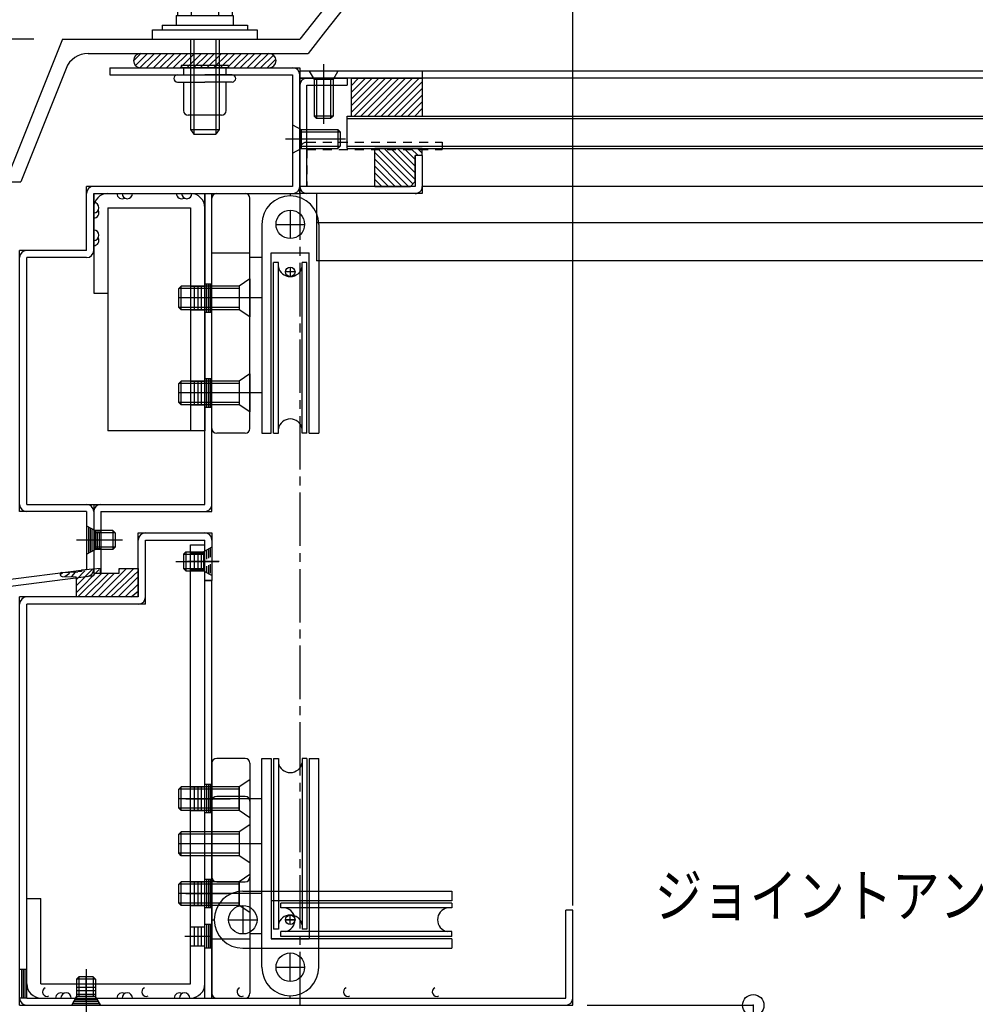
# Model space of a CAD drawing. Extents: x -210 to 210, y -148 to 148.
# Drawn here: x -129 to -62, y -61 to 8 of the extents above; entities that cross this region are included whole.
import ezdxf
from ezdxf.enums import TextEntityAlignment as Align

# ---------------------------------------------------------------- set-up
doc = ezdxf.new("R2010")
doc.units = 0
doc.header["$LTSCALE"] = 10
doc.header["$MEASUREMENT"] = 0
doc.header["$PDMODE"] = 32
doc.header["$PDSIZE"] = 1.5
doc.linetypes.add('DASHDOT', pattern=[0.5375, 0.375, -0.05, 0.0625, -0.05])
doc.linetypes.add('DOT', pattern=[0.1125, 0.0625, -0.05])
for name, color, linetype in [('St', 127, 'CONTINUOUS'), ('ガラス', 48, 'CONTINUOUS'), ('ゴム等', 63, 'CONTINUOUS'), ('ボルト／ビス', 64, 'CONTINUOUS'), ('別途部材', 96, 'CONTINUOUS'), ('型材断面', 47, 'CONTINUOUS'), ('寸法', 80, 'CONTINUOUS'), ('文字', 79, 'CONTINUOUS'), ('通り芯', 15, 'CONTINUOUS')]:
    doc.layers.add(name, color=color, linetype=linetype)
doc.styles.add('TextStyle03', font='MONOTXT', dxfattribs={"height": 1, "bigfont": 'BIGFONT'})

# ---------------------------------------------------------------- blocks, each defined once
blk = doc.blocks.new('*U30')
at = {"layer": 'St', "color": 47, "linetype": 'DOT'}
for p, q in [((-115.46316, -28.604233), (-115.96316, -28.882007)), ((-115.83816, -28.812565), (-115.83816, -30.395897)), ((-115.71316, -28.74312), (-115.71316, -30.465343)), ((-115.58816, -28.673675), (-115.58816, -30.534788)), ((-115.46316, -30.604233), (-115.96316, -30.326452))]:
    blk.add_line(p, q, dxfattribs=at)
at = {"layer": '型材断面', "color": 47, "linetype": 'Continuous'}
for p, q in [((-120.62981, -32.104237), (-120.62981, -27.604233)), ((-120.62981, -27.604233), (-115.46316, -27.604233)), ((-115.46316, -27.604233), (-115.46316, -30.937565)), ((-120.12981, -32.604237), (-120.12981, -28.104233)), ((-120.12981, -28.104233), (-115.96316, -28.104233)), ((-120.62981, -32.104237), (-128.963145, -32.104237)), ((-128.963145, -60.770897), (-128.963145, -32.104237)), ((-120.12981, -32.604237), (-128.463145, -32.604237)), ((-128.463145, -60.270897), (-128.463145, -32.604237)), ((-90.62982, -60.270897), (-90.62982, -54.104233)), ((-90.12982, -60.770897), (-90.12982, -54.104233)), ((-128.963145, -60.770897), (-90.12982, -60.770897)), ((-128.463145, -60.270897), (-90.62982, -60.270897))]:
    blk.add_line(p, q, dxfattribs=at)
at = {"layer": '型材断面', "linetype": 'Continuous'}
for p, q in [((-115.96316, -30.937565), (-115.96316, -28.104233)), ((-115.96316, -30.937565), (-115.46316, -30.937565)), ((-90.12982, -54.104233), (-90.62982, -54.104233)), ((-128.463145, -58.270897), (-128.963145, -58.270897)), ((-128.838145, -58.270897), (-128.838145, -60.270897)), ((-128.713145, -58.270897), (-128.713145, -60.270897)), ((-128.588145, -58.270897), (-128.588145, -60.270897)), ((-128.463145, -60.270897), (-128.963145, -60.270897))]:
    blk.add_line(p, q, dxfattribs=at)
at = {"layer": '型材断面', "color": 47, "linetype": 'Continuous'}
for centre, start, end in [((-120.129807, -28.104234), 90, 180), ((-128.463142, -32.604239), 90, 180), ((-120.629807, -32.104239), 270, 0), ((-128.463142, -60.2709), 180, 270), ((-90.629819, -60.2709), 270, 0)]:
    blk.add_arc(centre, 0.5, start, end, dxfattribs=at)
at = {"layer": '型材断面', "linetype": 'Continuous'}
blk.add_arc((-115.963158, -28.104232), 0.5, 0, 90, dxfattribs=at)
blk = doc.blocks.new('*U31')
at = {"layer": '型材断面', "linetype": 'Continuous'}
for p, q in [((-122.629817, 5.060763), (-122.629817, 4.560763)), ((-122.629817, 5.060763), (-109.296485, 5.060763)), ((-109.296485, 5.060763), (-109.296485, -3.770897)), ((-122.629817, 4.560763), (-109.796485, 4.560763)), ((-109.796485, 4.560763), (-109.796485, -3.270897)), ((-109.796485, -3.270897), (-124.263145, -3.270897)), ((-124.263145, -7.770903), (-124.263145, -3.270897)), ((-123.763145, -7.770903), (-123.763145, -3.770897)), ((-123.763145, -3.770897), (-109.296485, -3.770897)), ((-124.263145, -7.770903), (-128.963145, -7.770903)), ((-124.263145, -8.270903), (-128.463145, -8.270903))]:
    blk.add_line(p, q, dxfattribs=at)
at = {"layer": '型材断面', "color": 47, "linetype": 'Continuous'}
for p, q in [((-128.963145, -26.104233), (-128.963145, -7.770903)), ((-128.463145, -25.604233), (-128.463145, -8.270903)), ((-124.263155, -26.104233), (-128.963145, -26.104233)), ((-128.463145, -25.604233), (-123.763155, -25.604233)), ((-124.263155, -26.104233), (-124.263155, -30.164483)), ((-123.763155, -25.604233), (-123.763155, -30.604713)), ((-132.096485, -31.164483), (-124.263155, -30.164483)), ((-131.596485, -31.604713), (-123.763155, -30.604713)), ((-132.096485, -34.497818), (-132.096485, -31.164483)), ((-131.596485, -31.604713), (-131.596485, -34.497818)), ((-131.596485, -34.497818), (-132.096485, -34.497818))]:
    blk.add_line(p, q, dxfattribs=at)
at = {"layer": '型材断面', "linetype": 'Continuous'}
for centre, start, end in [((-109.796485, 4.560762), 0, 90), ((-123.763144, -3.770897), 90, 180), ((-109.796485, -3.270897), 270, 0), ((-128.463144, -8.270902), 90, 180), ((-124.263144, -7.770902), 270, 0)]:
    blk.add_arc(centre, 0.5, start, end, dxfattribs=at)
at = {"layer": '型材断面', "color": 47, "linetype": 'Continuous'}
for centre, start, end in [((-128.463142, -25.604232), 180, 270), ((-124.263152, -26.104232), 0, 90), ((-124.263153, -30.164482), 277.275006, 0), ((-131.596485, -31.60471), 97.275006, 180)]:
    blk.add_arc(centre, 0.5, start, end, dxfattribs=at)
blk = doc.blocks.new('*U32')
at = {"layer": '型材断面', "linetype": 'Continuous'}
for p, q in [((-100.696485, 4.829097), (-109.296485, 4.829097)), ((-109.296485, 4.329097), (-109.296485, 4.829097)), ((-100.696485, 4.329097), (-109.296485, 4.329097)), ((-100.696485, 4.829097), (-100.696485, 4.329097))]:
    blk.add_line(p, q, dxfattribs=at)
blk = doc.blocks.new('*U34')
at = {"layer": '型材断面', "linetype": 'Continuous'}
for p, q in [((-109.296485, 4.329103), (-105.963152, 4.329103)), ((-109.296485, -3.770897), (-109.296485, 4.329103)), ((-105.963152, 4.329103), (-105.963152, 3.829103)), ((-108.796485, 3.829103), (-105.963152, 3.829103)), ((-108.796485, -3.270897), (-108.796485, 3.829103)), ((-100.696487, -1.10423), (-101.196487, -1.10423)), ((-101.196487, -1.10423), (-101.196485, -3.270897)), ((-100.696487, -1.10423), (-100.696485, -3.770897)), ((-101.196485, -3.270897), (-108.796485, -3.270897))]:
    blk.add_line(p, q, dxfattribs=at)
at = {"layer": '型材断面', "color": 47, "linetype": 'Continuous'}
blk.add_line((-100.696485, -3.770897), (-109.296485, -3.770897), dxfattribs=at)
at = {"layer": '型材断面', "linetype": 'Continuous'}
for centre, start, end in [((-108.796486, 3.829103), 90, 180), ((-108.796486, -3.270896), 180, 270), ((-101.196487, -3.270896), 270, 0.000015)]:
    blk.add_arc(centre, 0.5, start, end, dxfattribs=at)
blk = doc.blocks.new('*U143')
at = {"layer": 'ガラス', "linetype": 'Continuous'}
blk.add_arc((-127.034543, -59.83571), 0.318378, 114.896752, 294.896752, dxfattribs=at)
blk = doc.blocks.new('*U144')
at = {"layer": 'ガラス', "linetype": 'Continuous'}
blk.add_arc((-120.069374, -59.83571), 0.318378, 114.896752, 294.896752, dxfattribs=at)
blk = doc.blocks.new('*U145')
at = {"layer": 'ガラス', "linetype": 'Continuous'}
blk.add_arc((-113.382811, -59.83571), 0.318378, 114.896752, 294.896752, dxfattribs=at)
blk = doc.blocks.new('*U146')
at = {"layer": 'ガラス', "linetype": 'Continuous'}
blk.add_arc((-105.91615, -59.83571), 0.31838, 114.896752, 294.896752, dxfattribs=at)
blk = doc.blocks.new('*U147')
at = {"layer": 'ガラス', "linetype": 'Continuous'}
blk.add_arc((-99.675358, -59.83571), 0.318378, 114.896752, 294.896752, dxfattribs=at)
blk = doc.blocks.new('*U1')
at = {"layer": 'ゴム等'}
for p, q in [((-125.3, -30.675), (-125.05, -30.35)), ((-124.95, -31.775), (-123.375, -30.175)), ((-124.95, -31.275), (-123.875, -30.175)), ((-124.95, -30.85), (-124.375, -30.275)), ((-123.45, -32.1), (-121.45, -30.1)), ((-122.95, -32.1), (-120.95, -30.1)), ((-122.55, -32.1), (-120.625, -30.275)), ((-121.95, -30.175), (-121.95, -30.1)), ((-126.125, -30.525), (-125.95, -30.425)), ((-125.8, -30.675), (-125.45, -30.425)), ((-124.875, -32.1), (-123.2, -30.425)), ((-124.375, -32.1), (-122.7, -30.425)), ((-123.95, -32.1), (-122.3, -30.425)), ((-122.05, -32.1), (-120.625, -30.675)), ((-121.55, -32.1), (-120.625, -31.175)), ((-121.125, -32.1), (-120.625, -31.675)), ((-120.625, -32.1), (-120.625, -32.1))]:
    blk.add_line(p, q, dxfattribs=at)
blk = doc.blocks.new('*U36')
at = {"layer": 'ゴム等', "linetype": 'Continuous'}
for p, q in [((-125.99437, -30.387562), (-124.883045, -30.347837)), ((-124.61507, -30.322313), (-124.883045, -30.347837)), ((-123.296478, -30.104238), (-124.623802, -30.230663)), ((-124.623802, -30.230663), (-124.61507, -30.322313)), ((-123.296478, -30.437572), (-123.296478, -30.104238)), ((-121.963145, -30.437572), (-121.963145, -30.104238)), ((-121.963145, -30.104238), (-120.62981, -30.104238)), ((-120.62981, -30.104238), (-120.62981, -32.104237)), ((-125.980995, -30.653813), (-124.994895, -30.681138)), ((-124.963145, -32.104237), (-124.963145, -30.884422)), ((-123.296478, -30.437572), (-121.963145, -30.437572)), ((-120.62981, -32.104237), (-124.963145, -32.104237))]:
    blk.add_line(p, q, dxfattribs=at)
for centre, radius, start, end in [((-125.991012, -30.52086), 0.133333, 91.441077, 274.310481), ((-125.629803, -30.884423), 0.666667, 0, 17.753828)]:
    blk.add_arc(centre, radius, start, end, dxfattribs=at)
at = {"layer": 'ゴム等'}
blk.add_blockref('*U1', (0, 0), dxfattribs=at)
blk = doc.blocks.new('*U136')
at = {"layer": 'ゴム等', "linetype": 'Continuous'}
for p, q in [((-100.696483, -0.60423), (-104.029817, -0.60423)), ((-104.029817, -3.270897), (-104.029817, -0.60423)), ((-103.851657, -0.60423), (-101.357405, -3.098485)), ((-103.380255, -0.60423), (-101.196485, -2.788003)), ((-102.908847, -0.60423), (-101.196485, -2.316597)), ((-102.437445, -0.604233), (-101.196483, -1.845193)), ((-101.966043, -0.60423), (-101.196483, -1.37379)), ((-101.494638, -0.60423), (-100.994638, -1.104233)), ((-101.023235, -0.60423), (-100.696485, -0.93098)), ((-100.696487, -1.10423), (-100.696483, -0.60423)), ((-104.029817, -0.897475), (-101.656398, -3.270895)), ((-104.029817, -1.36888), (-102.127805, -3.270895)), ((-101.196485, -2.937562), (-101.196483, -1.10423)), ((-100.696487, -1.10423), (-101.196483, -1.10423)), ((-104.02982, -1.840285), (-102.59921, -3.270895)), ((-104.029817, -2.311693), (-103.070615, -3.270897)), ((-104.02982, -2.783095), (-103.542018, -3.2709)), ((-104.029817, -3.270897), (-101.52982, -3.270895)), ((-101.196485, -2.937562), (-101.52982, -3.270895))]:
    blk.add_line(p, q, dxfattribs=at)
blk = doc.blocks.new('*U137')
at = {"layer": 'ゴム等', "linetype": 'Continuous'}
for p, q in [((-105.696485, 4.329097), (-105.696485, 1.66243)), ((-105.696485, 4.329097), (-100.696485, 4.329097)), ((-103.750458, 4.329097), (-105.696485, 2.38307)), ((-104.221863, 4.329097), (-105.696485, 2.854475)), ((-103.279053, 4.329097), (-105.696485, 1.911665)), ((-104.693265, 4.329097), (-105.696485, 3.325878)), ((-105.16467, 4.329097), (-105.696485, 3.797283)), ((-102.807647, 4.329097), (-105.474313, 1.66243)), ((-102.336243, 4.329097), (-105.00291, 1.66243)), ((-101.864837, 4.329097), (-104.531505, 1.66243)), ((-101.393433, 4.329097), (-104.0601, 1.66243)), ((-100.92203, 4.329097), (-103.588698, 1.66243)), ((-100.696485, 4.329097), (-100.696485, 1.66243)), ((-100.696485, 4.083237), (-103.117292, 1.66243)), ((-100.696485, 3.611832), (-102.645888, 1.66243)), ((-100.696485, 3.140428), (-102.174482, 1.66243)), ((-100.696485, 2.669025), (-101.703078, 1.66243)), ((-100.696485, 2.19762), (-101.231672, 1.66243)), ((-105.696485, 1.66243), (-100.696485, 1.66243))]:
    blk.add_line(p, q, dxfattribs=at)
blk = doc.blocks.new('*U47')
at = {"layer": 'ボルト／ビス', "linetype": 'Continuous'}
for p, q in [((-124.963145, -58.937565), (-124.796478, -58.770897)), ((-123.796478, -58.770897), (-124.796478, -58.770897)), ((-124.796478, -58.770897), (-124.796478, -60.170897)), ((-124.296478, -58.244073), (-124.296478, -61.265408)), ((-123.62981, -58.937565), (-123.796478, -58.770897)), ((-123.796478, -58.770897), (-123.796478, -60.170897)), ((-123.62981, -58.937565), (-124.963145, -58.937565)), ((-124.963145, -58.937565), (-124.963145, -60.170897)), ((-123.62981, -58.937565), (-123.62981, -60.170897)), ((-125.296478, -60.770897), (-124.963145, -60.170897)), ((-123.296478, -60.770897), (-125.296478, -60.770897)), ((-123.62981, -60.170897), (-124.963145, -60.170897)), ((-123.296478, -60.770897), (-123.62981, -60.170897))]:
    blk.add_line(p, q, dxfattribs=at)
blk = doc.blocks.new('*U48')
at = {"layer": 'ボルト／ビス', "linetype": 'Continuous'}
for p, q in [((-117.296493, -28.937565), (-117.46316, -29.104233)), ((-117.296493, -28.937565), (-117.296493, -30.270897)), ((-117.296493, -28.937565), (-116.06316, -28.937565)), ((-115.46316, -28.604233), (-116.06316, -28.937565)), ((-116.06316, -28.937565), (-116.06316, -30.270897)), ((-115.46316, -28.604233), (-115.46316, -30.604233)), ((-117.989985, -29.604233), (-114.96865, -29.604233)), ((-117.46316, -29.104233), (-117.46316, -30.104233)), ((-117.46316, -29.104233), (-116.06316, -29.104233)), ((-117.296493, -30.270897), (-117.46316, -30.104233)), ((-117.46316, -30.104233), (-116.06316, -30.104233)), ((-117.296493, -30.270897), (-116.06316, -30.270897)), ((-115.46316, -30.604233), (-116.06316, -30.270897))]:
    blk.add_line(p, q, dxfattribs=at)
blk = doc.blocks.new('*U49')
at = {"layer": 'ボルト／ビス', "linetype": 'Continuous'}
for p, q in [((-124.263155, -27.104233), (-123.663155, -27.437565)), ((-124.263155, -27.104233), (-124.263155, -29.104233)), ((-122.42982, -27.437565), (-123.663155, -27.437565)), ((-123.663155, -27.437565), (-123.663155, -28.770897)), ((-122.263155, -27.604233), (-123.663155, -27.604233)), ((-122.42982, -27.437565), (-122.263155, -27.604233)), ((-122.42982, -27.437565), (-122.42982, -28.770897)), ((-122.263155, -27.604233), (-122.263155, -28.604233)), ((-121.73633, -28.104233), (-124.757665, -28.104233)), ((-124.263155, -29.104233), (-123.663155, -28.770897)), ((-122.263155, -28.604233), (-123.663155, -28.604233)), ((-122.42982, -28.770897), (-123.663155, -28.770897)), ((-122.42982, -28.770897), (-122.263155, -28.604233))]:
    blk.add_line(p, q, dxfattribs=at)
blk = doc.blocks.new('*U50')
at = {"layer": 'ボルト／ビス', "linetype": 'Continuous'}
for p, q in [((-107.629817, 5.32361), (-107.629817, 1.122853)), ((-106.629817, 4.8291), (-108.629817, 4.8291)), ((-108.629817, 4.8291), (-108.296485, 4.2291)), ((-106.963152, 4.2291), (-108.296485, 4.2291)), ((-108.296485, 4.2291), (-108.296485, 1.662433)), ((-108.129817, 4.2291), (-108.129817, 1.495767)), ((-107.129817, 4.2291), (-107.129817, 1.495767)), ((-106.629817, 4.8291), (-106.963152, 4.2291)), ((-106.963152, 4.2291), (-106.963152, 1.662433)), ((-108.296485, 1.662433), (-108.129817, 1.495767)), ((-106.963152, 1.662433), (-108.296485, 1.662433)), ((-107.129817, 1.495767), (-108.129817, 1.495767)), ((-106.963152, 1.662433), (-107.129817, 1.495767))]:
    blk.add_line(p, q, dxfattribs=at)
blk = doc.blocks.new('*U51')
at = {"layer": 'ボルト／ビス', "linetype": 'Continuous'}
for p, q in [((-109.796485, 1.062433), (-109.196485, 0.729097)), ((-109.796485, 1.062433), (-109.796485, -0.937568)), ((-109.196485, 0.729097), (-109.196485, -0.604235)), ((-109.196485, 0.729097), (-106.629815, 0.729097)), ((-106.629815, 0.729097), (-106.463152, 0.562433)), ((-106.629815, 0.729097), (-106.629815, -0.604235)), ((-110.290995, 0.062433), (-106.090235, 0.062433)), ((-109.196485, 0.562433), (-106.463152, 0.562433)), ((-106.463152, 0.562433), (-106.463152, -0.437568)), ((-109.796485, -0.937568), (-109.196485, -0.604235)), ((-109.196485, -0.437568), (-106.463152, -0.437568)), ((-109.196485, -0.604235), (-106.629815, -0.604235)), ((-106.629815, -0.604235), (-106.463152, -0.437568))]:
    blk.add_line(p, q, dxfattribs=at)
blk = doc.blocks.new('*U52')
at = {"layer": 'ボルト／ビス', "linetype": 'Continuous'}
for p, q in [((-117.629817, 5.22743), (-117.629817, 5.060763)), ((-114.296485, 5.22743), (-117.629817, 5.22743)), ((-114.296485, 5.060763), (-117.629817, 5.060763)), ((-117.463152, 5.060763), (-117.463152, 4.560763)), ((-114.463152, 4.560763), (-114.463152, 5.060763)), ((-114.296485, 5.22743), (-114.296485, 5.060763)), ((-118.129817, 4.310763), (-118.129817, 4.310763)), ((-117.879817, 4.560763), (-115.963152, 4.560763)), ((-114.046485, 4.560763), (-115.963152, 4.560763)), ((-113.796485, 4.310763), (-113.796485, 4.310763)), ((-117.879817, 4.060763), (-115.963152, 4.060763)), ((-117.463152, 4.060763), (-117.463152, 2.060763)), ((-114.046485, 4.060763), (-115.963152, 4.060763)), ((-114.463152, 2.060763), (-114.463152, 4.060763)), ((-114.796485, 1.72743), (-117.129817, 1.72743))]:
    blk.add_line(p, q, dxfattribs=at)
for centre, radius, start, end in [((-117.879819, 4.310761), 0.25, 90, 180), ((-117.879819, 4.310761), 0.25, 180, 270), ((-114.046486, 4.310761), 0.25, 0, 90), ((-114.046486, 4.310761), 0.25, 270, 0), ((-117.129819, 2.060761), 0.333333, 180, 270), ((-114.796486, 2.060761), 0.333333, 270, 0)]:
    blk.add_arc(centre, radius, start, end, dxfattribs=at)
blk = doc.blocks.new('*U124')
at = {"layer": 'ボルト／ビス', "color": 64, "linetype": 'Continuous'}
for p, q in [((-117.566903, 10.061965), (-117.887652, 9.945223)), ((-117.887652, 9.945223), (-117.887652, 8.728632)), ((-117.566903, 10.061965), (-114.359403, 10.061965)), ((-116.925403, 9.945223), (-116.925403, 8.728632)), ((-115.000903, 9.945223), (-115.000903, 8.728632)), ((-114.359403, 10.061965), (-114.038652, 9.945223)), ((-114.038652, 9.945223), (-114.038652, 8.728632)), ((-116.963152, 7.061965), (-116.963152, 0.728632)), ((-116.72982, 7.061965), (-116.72982, 0.3953)), ((-115.196485, 7.061965), (-115.196485, 0.3953)), ((-114.963152, 7.061965), (-114.963152, 0.728632)), ((-116.963152, 0.728632), (-116.72982, 0.3953)), ((-116.963152, 0.728632), (-114.963152, 0.728632)), ((-114.963152, 0.728632), (-115.196485, 0.3953)), ((-116.72982, 0.3953), (-115.196485, 0.3953)), ((-116.72982, 0.3953), (-115.196485, 0.3953))]:
    blk.add_line(p, q, dxfattribs=at)
at = {"layer": 'ボルト／ビス', "linetype": 'Continuous'}
for p, q in [((-117.963152, 8.728632), (-117.963152, 8.061965)), ((-117.963152, 8.728632), (-113.963152, 8.728632)), ((-117.887652, 8.728632), (-114.038652, 8.728632)), ((-113.963152, 8.728632), (-113.963152, 8.061965)), ((-119.62982, 7.061965), (-119.62982, 7.728632)), ((-119.62982, 7.728632), (-112.296485, 7.728632)), ((-118.963152, 8.061965), (-118.963152, 7.728632)), ((-118.963152, 8.061965), (-112.963152, 8.061965)), ((-112.963152, 8.061965), (-112.963152, 7.728632)), ((-112.296485, 7.728632), (-112.296485, 7.061965)), ((-119.62982, 7.061965), (-112.296485, 7.061965))]:
    blk.add_line(p, q, dxfattribs=at)
at = {"layer": 'ボルト／ビス', "color": 64, "linetype": 'Continuous'}
for centre, radius, start, end in [((-117.406527, 9.012181), 1.049784, 62.721967, 90), ((-115.963152, 6.037943), 4.024022, 76.165002, 103.834985), ((-114.519776, 9.012181), 1.049784, 90, 117.278033)]:
    blk.add_arc(centre, radius, start, end, dxfattribs=at)
blk = doc.blocks.new('*U127')
at = {"layer": 'ボルト／ビス', "linetype": 'Continuous'}
for p, q in [((-112.79649, -16.437562), (-113.563158, -16.937562)), ((-112.79649, -16.437562), (-112.79649, -19.10423)), ((-117.629822, -16.937562), (-117.79649, -17.10423)), ((-117.79649, -18.437562), (-117.79649, -17.10423)), ((-113.563158, -17.10423), (-117.79649, -17.10423)), ((-117.629822, -18.60423), (-117.629822, -16.937562)), ((-113.563158, -16.937562), (-117.629822, -16.937562)), ((-113.563158, -16.937562), (-113.563158, -18.60423)), ((-112.001422, -17.770897), (-117.79649, -17.770897)), ((-117.629822, -18.60423), (-117.79649, -18.437562)), ((-113.563158, -18.437562), (-117.79649, -18.437562)), ((-113.563158, -18.60423), (-117.629822, -18.60423)), ((-112.79649, -19.10423), (-113.563158, -18.60423))]:
    blk.add_line(p, q, dxfattribs=at)
blk = doc.blocks.new('*U128')
at = {"layer": 'ボルト／ビス', "linetype": 'Continuous'}
for p, q in [((-117.629822, -10.270897), (-117.79649, -10.437562)), ((-117.629822, -11.937562), (-117.629822, -10.270897)), ((-113.563158, -10.270897), (-117.629822, -10.270897)), ((-112.79649, -9.770897), (-113.563158, -10.270897)), ((-113.563158, -10.270897), (-113.563158, -11.937562)), ((-112.79649, -9.770897), (-112.79649, -12.437562)), ((-117.79649, -11.770897), (-117.79649, -10.437562)), ((-113.563158, -10.437562), (-117.79649, -10.437562)), ((-112.001422, -11.10423), (-117.79649, -11.10423)), ((-117.629822, -11.937562), (-117.79649, -11.770897)), ((-113.563158, -11.770897), (-117.79649, -11.770897)), ((-113.563158, -11.937562), (-117.629822, -11.937562)), ((-112.79649, -12.437562), (-113.563158, -11.937562))]:
    blk.add_line(p, q, dxfattribs=at)
blk = doc.blocks.new('*U133')
at = {"layer": 'ボルト／ビス', "linetype": 'Continuous'}
for p, q in [((-112.796493, -51.604235), (-113.563158, -52.104235)), ((-112.796493, -51.604235), (-112.796493, -54.2709)), ((-117.629825, -52.104235), (-117.796493, -52.2709)), ((-117.796493, -53.604235), (-117.796493, -52.2709)), ((-113.563158, -52.2709), (-117.796493, -52.2709)), ((-117.629825, -53.7709), (-117.629825, -52.104235)), ((-113.563158, -52.104235), (-117.629825, -52.104235)), ((-113.563158, -52.104235), (-113.563158, -53.7709)), ((-112.001422, -52.937568), (-117.796493, -52.937568)), ((-117.629825, -53.7709), (-117.796493, -53.604235)), ((-113.563158, -53.604235), (-117.796493, -53.604235)), ((-113.563158, -53.7709), (-117.629825, -53.7709)), ((-112.796493, -54.2709), (-113.563158, -53.7709))]:
    blk.add_line(p, q, dxfattribs=at)
blk = doc.blocks.new('*U134')
at = {"layer": 'ボルト／ビス', "linetype": 'Continuous'}
for p, q in [((-112.796493, -44.937568), (-113.563158, -45.437568)), ((-112.796493, -44.937568), (-112.796493, -47.604235)), ((-117.629825, -45.437568), (-117.796493, -45.604235)), ((-117.796493, -46.937568), (-117.796493, -45.604235)), ((-113.563158, -45.604235), (-117.796493, -45.604235)), ((-117.629825, -47.104235), (-117.629825, -45.437568)), ((-113.563158, -45.437568), (-117.629825, -45.437568)), ((-113.563158, -45.437568), (-113.563158, -47.104235)), ((-112.001422, -46.2709), (-117.796493, -46.2709)), ((-117.629825, -47.104235), (-117.796493, -46.937568)), ((-113.563158, -46.937568), (-117.796493, -46.937568)), ((-113.563158, -47.104235), (-117.629825, -47.104235)), ((-112.796493, -47.604235), (-113.563158, -47.104235))]:
    blk.add_line(p, q, dxfattribs=at)
blk = doc.blocks.new('*U135')
at = {"layer": 'ボルト／ビス', "linetype": 'Continuous'}
for p, q in [((-112.79649, -48.104237), (-113.563155, -48.604237)), ((-112.79649, -48.104237), (-112.79649, -50.770903)), ((-117.629822, -48.604237), (-117.79649, -48.770903)), ((-117.79649, -50.104237), (-117.79649, -48.770903)), ((-113.563155, -48.770903), (-117.79649, -48.770903)), ((-117.629822, -50.270903), (-117.629822, -48.604237)), ((-113.563155, -48.604237), (-117.629822, -48.604237)), ((-113.563155, -48.604237), (-113.563155, -50.270903)), ((-112.00142, -49.43757), (-117.79649, -49.43757)), ((-117.629822, -50.270903), (-117.79649, -50.104237)), ((-113.563155, -50.104237), (-117.79649, -50.104237)), ((-113.563155, -50.270903), (-117.629822, -50.270903)), ((-112.79649, -50.770903), (-113.563155, -50.270903))]:
    blk.add_line(p, q, dxfattribs=at)
blk = doc.blocks.new('*U58')
at = {"layer": '寸法', "color": 0, "linetype": 'ByBlock'}
blk.add_line((-90.129817, -53.771382), (-90.129817, 88.853023), dxfattribs=at)
blk = doc.blocks.new('*U61')
at = {"layer": '寸法', "color": 0, "linetype": 'ByBlock'}
blk.add_line((-127.963152, 7.061953), (-172.775735, 7.061953), dxfattribs=at)
blk = doc.blocks.new('*U78')
at = {"layer": '寸法', "color": 0, "linetype": 'ByBlock'}
for p, q in [((-89.129822, -60.770892), (-77.469523, -60.770892)), ((-77.469523, -60.770892), (-77.469523, -77.437565)), ((-100.796487, -77.437565), (-77.469523, -77.437565))]:
    blk.add_line(p, q, dxfattribs=at)
at = {"layer": '寸法', "color": 0}
for p in [(-77.469523, -60.770892), (-77.469523, -77.437565)]:
    blk.add_point(p, dxfattribs=at)
at = {"layer": '寸法', "color": 0, "linetype": 'Continuous', "style": 'TextStyle03'}
blk.add_text('50', height=3, rotation=90, dxfattribs=at).set_placement((-77.825, -70.74375), (-77.825, -67.55625), align=Align.FIT)
blk = doc.blocks.new('*U125')
at = {"layer": '別途部材', "linetype": 'Continuous'}
for p, q in [((-109.963158, -4.93756), (-109.963158, -6.93756)), ((-111.963158, -5.93756), (-111.963158, -20.604227)), ((-110.963158, -5.93756), (-108.963158, -5.93756)), ((-107.963158, -5.93756), (-107.963158, -20.604227)), ((-111.296487, -20.604227), (-111.296487, -7.93756)), ((-111.296487, -7.93756), (-108.629822, -7.93756)), ((-108.629822, -20.604227), (-108.629822, -7.93756)), ((-110.796487, -8.604227), (-111.129822, -8.604227)), ((-111.129822, -20.604227), (-111.129822, -8.604227)), ((-110.796487, -20.604227), (-110.796487, -8.604227)), ((-109.963158, -8.93756), (-109.963158, -9.604227)), ((-108.796487, -8.604227), (-109.129822, -8.604227)), ((-109.129822, -20.604227), (-109.129822, -8.604227)), ((-108.796487, -20.604227), (-108.796487, -8.604227)), ((-109.629822, -9.270892), (-110.296487, -9.270892)), ((-111.963158, -20.604227), (-111.296487, -20.604227)), ((-111.129822, -20.604227), (-110.796487, -20.604227)), ((-108.796487, -20.604227), (-109.129822, -20.604227)), ((-108.629822, -20.604227), (-107.963158, -20.604227))]:
    blk.add_line(p, q, dxfattribs=at)
for centre, radius in [((-109.963158, -5.93756), 1), ((-109.963158, -9.270892), 0.333332)]:
    blk.add_circle(centre, radius, dxfattribs=at)
for centre, radius, start, end in [((-109.963155, -5.937561), 2, 90, 180), ((-109.963155, -5.937561), 2, 0, 90), ((-109.963155, -8.757003), 0.847222, 190.38896, 349.61104), ((-109.963155, -20.45145), 0.847222, 10.38896, 169.61104)]:
    blk.add_arc(centre, radius, start, end, dxfattribs=at)
blk = doc.blocks.new('*U126')
at = {"layer": '別途部材', "linetype": 'Continuous'}
for p, q in [((-115.463158, -20.270895), (-115.463158, -4.104227)), ((-115.129822, -3.770895), (-109.963158, -3.770895)), ((-112.79649, -20.270895), (-112.79649, -4.104227)), ((-109.963158, -3.770895), (-109.963155, -3.937562)), ((-109.963158, -3.93756), (-109.963158, -3.93756)), ((-115.463158, -7.93756), (-112.79649, -7.93756)), ((-111.963158, -8.270895), (-112.79649, -8.270895)), ((-113.563158, -10.270895), (-113.563158, -11.93756)), ((-112.79649, -11.10423), (-115.463158, -11.10423)), ((-113.563158, -16.93756), (-113.563158, -18.60423)), ((-112.79649, -17.770895), (-115.463158, -17.770895)), ((-113.129822, -20.604227), (-115.129822, -20.604227))]:
    blk.add_line(p, q, dxfattribs=at)
for points in [[(-112.79649, -9.770895), (-113.563158, -10.270895), (-115.463158, -10.270895)], [(-112.79649, -12.43756), (-113.563158, -11.93756), (-115.463158, -11.93756)], [(-112.79649, -16.43756), (-113.563158, -16.93756), (-115.463158, -16.93756)], [(-112.79649, -19.10423), (-113.563158, -18.60423), (-115.463158, -18.60423)]]:
    blk.add_lwpolyline(points, dxfattribs=at)
for centre, start, end in [((-115.129824, -4.104227), 90, 180), ((-113.129824, -4.104227), 0, 90), ((-115.129824, -20.270893), 180, 270), ((-113.129824, -20.270893), 270, 0)]:
    blk.add_arc(centre, 0.333333, start, end, dxfattribs=at)
blk = doc.blocks.new('*U129')
at = {"layer": '別途部材', "linetype": 'Continuous'}
for p, q in [((-111.96316, -58.104235), (-111.96316, -43.437568)), ((-111.96316, -43.437568), (-111.29649, -43.437568)), ((-111.29649, -43.437568), (-111.29649, -56.104235)), ((-111.129825, -43.437568), (-110.79649, -43.437568)), ((-111.129825, -43.437568), (-111.129825, -55.437568)), ((-110.79649, -43.437568), (-110.79649, -55.437568)), ((-108.79649, -43.437568), (-109.129825, -43.437568)), ((-109.129825, -43.437568), (-109.129825, -55.437568)), ((-108.79649, -43.437568), (-108.79649, -55.437568)), ((-108.629825, -43.437568), (-107.96316, -43.437568)), ((-108.629825, -43.437568), (-108.629825, -56.104235)), ((-107.96316, -58.104235), (-107.96316, -43.437568)), ((-109.96316, -55.104235), (-109.96316, -54.437568)), ((-109.629825, -54.770903), (-110.29649, -54.770903)), ((-110.79649, -55.437568), (-111.129825, -55.437568)), ((-108.79649, -55.437568), (-109.129825, -55.437568)), ((-111.29649, -56.104235), (-108.629825, -56.104235)), ((-109.96316, -59.104235), (-109.96316, -57.104235)), ((-110.96316, -58.104235), (-108.96316, -58.104235))]:
    blk.add_line(p, q, dxfattribs=at)
for centre, radius in [((-109.96316, -54.770903), 0.333332), ((-109.96316, -58.104235), 1)]:
    blk.add_circle(centre, radius, dxfattribs=at)
for centre, radius, start, end in [((-109.963159, -43.590346), 0.847222, 190.38896, 349.61104), ((-109.963159, -55.284793), 0.847222, 10.38896, 169.61104), ((-109.963159, -58.104235), 2, 180, 270), ((-109.963159, -58.104235), 2, 270, 0)]:
    blk.add_arc(centre, radius, start, end, dxfattribs=at)
blk = doc.blocks.new('*U130')
at = {"layer": '別途部材', "linetype": 'Continuous'}
for p, q in [((-113.129825, -43.437568), (-115.129825, -43.437568)), ((-115.46316, -43.7709), (-115.46316, -59.937568)), ((-112.796493, -43.7709), (-112.796493, -59.937568)), ((-113.56316, -47.104235), (-113.56316, -45.437565)), ((-112.796493, -46.2709), (-115.46316, -46.2709)), ((-113.56316, -53.7709), (-113.56316, -52.104235)), ((-112.796493, -52.937565), (-115.46316, -52.937565)), ((-111.96316, -55.7709), (-112.796493, -55.7709)), ((-115.46316, -56.104235), (-112.796493, -56.104235)), ((-109.96316, -60.2709), (-109.963158, -60.104233)), ((-109.96316, -60.104235), (-109.96316, -60.104235)), ((-115.129825, -60.2709), (-109.96316, -60.2709))]:
    blk.add_line(p, q, dxfattribs=at)
for points in [[(-112.796493, -44.937565), (-113.56316, -45.437565), (-115.46316, -45.437565)], [(-112.796493, -47.604235), (-113.56316, -47.104235), (-115.46316, -47.104235)], [(-112.796493, -51.604235), (-113.56316, -52.104235), (-115.46316, -52.104235)], [(-112.796493, -54.2709), (-113.56316, -53.7709), (-115.46316, -53.7709)]]:
    blk.add_lwpolyline(points, dxfattribs=at)
for centre, start, end in [((-115.129827, -43.770902), 90, 180), ((-113.129827, -43.770902), 0, 90), ((-115.129827, -59.937569), 180, 270), ((-113.129827, -59.937569), 270, 0)]:
    blk.add_arc(centre, 0.333333, start, end, dxfattribs=at)
blk = doc.blocks.new('*U131')
at = {"layer": '別途部材', "linetype": 'Continuous'}
for p, q in [((-113.29649, -52.770903), (-98.629825, -52.770903)), ((-98.629825, -52.770903), (-98.629825, -53.43757)), ((-113.29649, -53.770903), (-113.29649, -55.770903)), ((-98.629825, -53.43757), (-111.29649, -53.43757)), ((-111.29649, -53.43757), (-111.29649, -56.104237)), ((-110.629825, -53.93757), (-110.629825, -53.604237)), ((-98.629825, -53.604237), (-110.629825, -53.604237)), ((-98.629825, -53.604237), (-98.629825, -53.93757)), ((-98.629825, -53.93757), (-110.629825, -53.93757)), ((-109.96316, -55.104237), (-109.96316, -54.43757)), ((-114.29649, -54.770903), (-112.29649, -54.770903)), ((-110.296493, -54.770903), (-109.629825, -54.770903)), ((-110.629825, -55.93757), (-110.629825, -55.604237)), ((-98.629825, -55.604237), (-110.629825, -55.604237)), ((-98.629825, -55.93757), (-110.629825, -55.93757)), ((-98.629825, -55.93757), (-98.629825, -55.604237)), ((-98.629825, -56.104237), (-111.29649, -56.104237)), ((-98.629825, -56.104237), (-98.629825, -56.770903)), ((-113.29649, -56.770903), (-98.629825, -56.770903))]:
    blk.add_line(p, q, dxfattribs=at)
for centre, radius in [((-113.29649, -54.770903), 1), ((-109.96316, -54.770903), 0.333332)]:
    blk.add_circle(centre, radius, dxfattribs=at)
for centre, radius, start, end in [((-113.296492, -54.770904), 2, 90, 180), ((-110.810381, -54.770904), 0.847222, 180, 180), ((-110.47705, -54.770904), 0.847222, 280.38896, 79.61104), ((-98.782603, -54.770904), 0.847222, 100.38896, 259.61104), ((-113.296492, -54.770904), 2, 180, 270)]:
    blk.add_arc(centre, radius, start, end, dxfattribs=at)
blk = doc.blocks.new('*U132')
at = {"layer": '別途部材', "linetype": 'Continuous'}
for p, q in [((-113.129825, -46.104235), (-115.129825, -46.104235)), ((-115.463158, -46.437568), (-115.463158, -54.770903)), ((-112.79649, -46.437568), (-112.79649, -52.770903)), ((-113.563158, -48.604233), (-113.563158, -50.2709)), ((-112.79649, -49.437568), (-115.463158, -49.437568)), ((-115.129825, -52.104235), (-113.129825, -52.104235)), ((-115.463158, -54.770903), (-115.29649, -54.770903)), ((-115.29649, -54.770903), (-115.29649, -54.770903))]:
    blk.add_line(p, q, dxfattribs=at)
for points in [[(-112.79649, -48.104233), (-113.563158, -48.604233), (-115.463158, -48.604233)], [(-112.79649, -50.7709), (-113.563158, -50.2709), (-115.463158, -50.2709)]]:
    blk.add_lwpolyline(points, dxfattribs=at)
for centre, start, end in [((-115.129826, -46.437568), 90, 180), ((-113.129826, -46.437568), 0, 90), ((-115.129826, -51.770901), 180, 270), ((-113.129826, -51.770901), 270, 0)]:
    blk.add_arc(centre, 0.333333, start, end, dxfattribs=at)
blk = doc.blocks.new('*U69')
at = {"layer": 'ゴム等', "color": 127, "linetype": 'Continuous'}
for p, q in [((-120.96315, 5.560763), (-120.96315, 5.560763)), ((-120.46315, 6.060763), (-111.46315, 6.060763)), ((-110.96315, 5.560763), (-110.96315, 5.560763)), ((-120.46315, 5.060763), (-111.46315, 5.060763))]:
    blk.add_line(p, q, dxfattribs=at)
for centre, start, end in [((-120.463152, 5.560763), 90, 180), ((-120.463152, 5.560763), 180, 270), ((-111.463152, 5.560763), 0, 90), ((-111.463152, 5.560763), 270, 0)]:
    blk.add_arc(centre, 0.5, start, end, dxfattribs=at)
blk = doc.blocks.new('*U12')
at = {"layer": 'St'}
for p, q in [((-120.95, 5.575), (-120.475, 6.05)), ((-120.825, 5.225), (-120, 6.05)), ((-120.525, 5.05), (-119.525, 6.05)), ((-120.05, 5.05), (-119.05, 6.05)), ((-119.575, 5.05), (-118.575, 6.05)), ((-119.125, 5.05), (-118.125, 6.05)), ((-118.65, 5.05), (-117.65, 6.05)), ((-118.175, 5.05), (-117.175, 6.05)), ((-117.7, 5.05), (-116.7, 6.05)), ((-117.225, 5.05), (-116.225, 6.05)), ((-116.75, 5.05), (-115.75, 6.05)), ((-116.3, 5.05), (-115.3, 6.05)), ((-115.825, 5.05), (-114.825, 6.05)), ((-115.35, 5.05), (-114.35, 6.05)), ((-114.875, 5.05), (-113.875, 6.05)), ((-114.4, 5.05), (-113.4, 6.05)), ((-113.925, 5.05), (-112.925, 6.05)), ((-113.475, 5.05), (-112.475, 6.05)), ((-113, 5.05), (-112, 6.05)), ((-112.525, 5.05), (-111.525, 6.05)), ((-112.05, 5.05), (-111.15, 5.95)), ((-111.575, 5.05), (-110.975, 5.675))]:
    blk.add_line(p, q, dxfattribs=at)

msp = doc.modelspace()

# ---------------------------------------------------------------- linework, layer by layer
at = {"layer": 'St', "linetype": 'DOT'}
for p, q in [((-109.296485, -3.270897), (-109.296485, -0.670897)), ((-108.796485, -0.170897), (-99.296485, -0.170897)), ((-108.796485, -0.670897), (-108.796485, -3.270897)), ((-108.796485, -0.670897), (-99.296485, -0.670897)), ((-99.296485, -0.170897), (-99.296485, -0.670897)), ((-108.796485, -3.270897), (-109.296485, -3.270897))]:
    msp.add_line(p, q, dxfattribs=at)
msp.add_arc((-108.796485, -0.670897), 0.5, 90, 180, dxfattribs=at)
at = {"layer": 'St', "linetype": 'Continuous'}
for centre, start, end in [((-121.766943, -3.770897), 180, 300), ((-121.402242, -3.770897), 180, 0), ((-117.592245, -3.770897), 180, 300), ((-117.227544, -3.770897), 180, 0), ((-123.763153, -4.770897), 270, 90), ((-123.763153, -5.135598), 270, 30), ((-123.763153, -6.699707), 270, 90), ((-123.763153, -7.064408), 270, 30), ((-126.069523, -60.270898), 60, 180), ((-125.704822, -60.270898), 0, 180), ((-121.766943, -60.270898), 60, 180), ((-121.402243, -60.270898), 0, 180), ((-117.748652, -60.270898), 60, 180), ((-117.383951, -60.270898), 0, 180)]:
    msp.add_arc(centre, 0.364701, start, end, dxfattribs=at)
at = {"layer": 'ガラス', "linetype": 'Continuous'}
for p, q in [((-105.963152, -0.60423), (-105.963152, 1.662437)), ((-105.963152, 1.662437), (105.963153, 1.662437)), ((-105.963152, 1.49577), (105.963153, 1.49577)), ((-105.963152, -0.437562), (105.963153, -0.437562)), ((-105.963152, -0.60423), (105.963153, -0.60423))]:
    msp.add_line(p, q, dxfattribs=at)
at = {"layer": 'ゴム等', "linetype": 'Continuous'}
for p, q in [((-117.294733, -46.270897), (-114.174335, -46.270897)), ((-117.294733, -52.937565), (-114.174335, -52.937565)), ((-115.46316, -55.937565), (-117.357193, -55.937565)), ((-124.296478, -60.520897), (-124.296478, -58.780037))]:
    msp.add_line(p, q, dxfattribs=at)
at = {"layer": '別途部材', "color": 15, "linetype": 'Continuous'}
for p, q in [((-125.963152, 7.061953), (-129.963145, -2.938047)), ((-125.963152, 7.061953), (-109.296485, 7.061953)), ((-124.155567, 6.060757), (-108.70883, 6.060757)), ((-125.704882, 5.011825), (-128.88483, -2.938047)), ((-129.963145, -2.938047), (-128.88483, -2.938047))]:
    msp.add_line(p, q, dxfattribs=at)
msp.add_arc((-124.155567, 4.39211), 1.668651, 90.001373, 158.200992, dxfattribs=at)
at = {"layer": '型材断面', "linetype": 'Continuous'}
for p, q in [((0, 4.829097), (-100.696485, 4.829097)), ((0, 4.329097), (-100.696485, 4.329097)), ((-5, -3.270897), (-100.696485, -3.270897)), ((-108.129822, -3.770897), (-108.129822, -8.50423)), ((0, -5.837562), (-108.129822, -5.837562)), ((0, -8.50423), (-108.129822, -8.50423))]:
    msp.add_line(p, q, dxfattribs=at)
at = {"layer": '型材断面', "linetype": 'DASHDOT'}
msp.add_line((-109.296487, -3.270897), (-109.296487, -63.471558), dxfattribs=at)
at = {"layer": '型材断面', "color": 47, "linetype": 'Continuous'}
for p, q in [((-115.963158, -25.604233), (-115.963158, -3.770897)), ((-115.963158, -3.770897), (-115.463158, -3.770897)), ((-115.463158, -26.104233), (-115.463158, -3.770897)), ((-115.963158, -10.10423), (-115.463158, -10.10423)), ((-115.838158, -10.10423), (-115.838158, -12.10423)), ((-115.713158, -10.10423), (-115.713158, -12.10423)), ((-115.588158, -10.10423), (-115.588158, -12.10423)), ((-115.963158, -12.10423), (-115.463158, -12.10423)), ((-115.963158, -16.770897), (-115.463158, -16.770897)), ((-115.838158, -16.770897), (-115.838158, -18.770897)), ((-115.713158, -16.770897), (-115.713158, -18.770897)), ((-115.588158, -16.770897), (-115.588158, -18.770897)), ((-115.963158, -18.770897), (-115.463158, -18.770897)), ((-123.763155, -25.604233), (-115.963158, -25.604233)), ((-123.263155, -26.104233), (-123.263155, -30.437565)), ((-123.263155, -26.104233), (-115.463158, -26.104233)), ((-124.263155, -27.104233), (-123.763155, -27.382007)), ((-124.138155, -27.173675), (-124.138155, -29.034788)), ((-124.013155, -27.24312), (-124.013155, -28.965343)), ((-123.888155, -27.312565), (-123.888155, -28.895897)), ((-123.763155, -27.520897), (-123.263155, -27.520897)), ((-123.638155, -27.520897), (-123.638155, -28.687565)), ((-123.513155, -27.520897), (-123.513155, -28.687565)), ((-123.388155, -27.520897), (-123.388155, -28.687565)), ((-122.39035, -28.104233), (-124.97995, -28.104233)), ((-124.263155, -29.104233), (-123.763155, -28.826452)), ((-123.763155, -28.687565), (-123.263155, -28.687565)), ((-123.763155, -30.437565), (-123.263155, -30.437565)), ((-115.46316, -30.937565), (-115.96316, -30.937565)), ((-115.46316, -30.937565), (-115.96316, -30.937565)), ((-115.96316, -30.937565), (-115.46316, -30.937565)), ((-115.46316, -60.270897), (-115.46316, -30.937565)), ((-115.46316, -45.270897), (-115.96316, -45.270897)), ((-115.83816, -45.270897), (-115.83816, -47.270897)), ((-115.71316, -45.270897), (-115.71316, -47.270897)), ((-115.58816, -45.270897), (-115.58816, -47.270897)), ((-115.46316, -47.270897), (-115.96316, -47.270897)), ((-115.46316, -51.937565), (-115.96316, -51.937565)), ((-115.83816, -51.937565), (-115.83816, -53.937565)), ((-115.71316, -51.937565), (-115.71316, -53.937565)), ((-115.58816, -51.937565), (-115.58816, -53.937565)), ((-115.46316, -53.937565), (-115.96316, -53.937565)), ((-115.46316, -55.104233), (-115.96316, -55.104233)), ((-115.83816, -55.104233), (-115.83816, -56.770897)), ((-115.71316, -55.104233), (-115.71316, -56.770897)), ((-115.58816, -55.104233), (-115.58816, -56.770897)), ((-115.46316, -56.770897), (-115.96316, -56.770897)), ((-125.296478, -60.770897), (-125.0187, -60.270897)), ((-123.365923, -60.645897), (-125.227033, -60.645897)), ((-123.435365, -60.520897), (-125.15759, -60.520897)), ((-123.50481, -60.395897), (-125.088145, -60.395897)), ((-123.574255, -60.270897), (-123.296478, -60.770897))]:
    msp.add_line(p, q, dxfattribs=at)
at = {"layer": '型材断面', "color": 47, "linetype": 'DASHDOT'}
msp.add_line((-114.96316, -29.604233), (-117.177203, -29.604233), dxfattribs=at)
at = {"layer": '型材断面', "color": 47, "linetype": 'Continuous'}
for centre, start, end in [((-123.263151, -26.104234), 90, 180), ((-115.963155, -25.604234), 270, 0)]:
    msp.add_arc(centre, 0.5, start, end, dxfattribs=at)
at = {"layer": '通り芯', "color": 15, "linetype": 'Continuous'}
for p, q in [((-123.763155, -3.770897), (-123.763155, -10.770897)), ((-123.763155, -3.770897), (-115.963158, -3.770897)), ((-122.763155, -4.770897), (-116.96316, -4.770897)), ((-122.763155, -4.770897), (-122.763155, -20.437562)), ((-116.96316, -4.770897), (-116.96316, -20.437562)), ((-116.96316, -10.270897), (-115.96316, -10.270897)), ((-116.71316, -10.270897), (-116.71316, -11.937562)), ((-116.46316, -10.270897), (-116.46316, -11.937562)), ((-116.21316, -10.270897), (-116.21316, -11.937562)), ((-123.763155, -10.770897), (-122.763155, -10.770897)), ((-116.96316, -11.937562), (-115.96316, -11.937562)), ((-116.96316, -16.937562), (-115.96316, -16.937562)), ((-116.71316, -16.937562), (-116.71316, -18.60423)), ((-116.46316, -16.937562), (-116.46316, -18.60423)), ((-116.21316, -16.937562), (-116.21316, -18.60423)), ((-116.96316, -18.60423), (-115.96316, -18.60423)), ((-115.96316, -20.437562), (-122.763155, -20.437562)), ((-116.96316, -59.270897), (-116.96316, -28.437565)), ((-116.96316, -28.437565), (-115.96316, -28.437565)), ((-116.96316, -29.020897), (-115.96316, -29.020897)), ((-116.71316, -29.020897), (-116.71316, -30.187565)), ((-116.46316, -29.020897), (-116.46316, -30.187565)), ((-116.21316, -29.020897), (-116.21316, -30.187565)), ((-115.96316, -60.270897), (-115.96316, -28.437565)), ((-116.96316, -30.187565), (-115.96316, -30.187565)), ((-116.96316, -45.437565), (-115.96316, -45.437565)), ((-116.71316, -45.437565), (-116.71316, -47.104233)), ((-116.46316, -45.437565), (-116.46316, -47.104233)), ((-116.21316, -45.437565), (-116.21316, -47.104233)), ((-116.96316, -47.104233), (-115.96316, -47.104233)), ((-116.96316, -52.104233), (-115.96316, -52.104233)), ((-116.71316, -52.104233), (-116.71316, -53.770897)), ((-116.46316, -52.104233), (-116.46316, -53.770897)), ((-116.21316, -52.104233), (-116.21316, -53.770897)), ((-128.463145, -60.270897), (-128.463145, -53.270897)), ((-128.463145, -53.270897), (-127.463145, -53.270897)), ((-127.463145, -59.270897), (-127.463145, -53.270897)), ((-116.96316, -53.770897), (-115.96316, -53.770897)), ((-116.96316, -55.270897), (-115.96316, -55.270897)), ((-116.71316, -55.270897), (-116.71316, -56.604233)), ((-116.46316, -55.270897), (-116.46316, -56.604233)), ((-116.21316, -55.270897), (-116.21316, -56.604233)), ((-116.96316, -56.604233), (-115.96316, -56.604233)), ((-127.463145, -59.270897), (-116.96316, -59.270897)), ((-124.963145, -59.270897), (-124.963145, -60.270897)), ((-124.963145, -59.270897), (-124.963145, -60.270897)), ((-123.62981, -59.270897), (-123.62981, -60.270897)), ((-123.62981, -59.270897), (-123.62981, -60.270897)), ((-123.62981, -59.520897), (-124.963145, -59.520897)), ((-123.62981, -59.520897), (-124.963145, -59.520897)), ((-123.62981, -59.770897), (-124.963145, -59.770897)), ((-123.62981, -59.770897), (-124.963145, -59.770897)), ((-123.62981, -60.020897), (-124.963145, -60.020897)), ((-123.62981, -60.020897), (-124.963145, -60.020897)), ((-128.463145, -60.270897), (-115.96316, -60.270897))]:
    msp.add_line(p, q, dxfattribs=at)
at = {"layer": '通り芯', "linetype": 'Continuous'}
msp.add_line((-115.963158, -3.770897), (-115.96316, -20.437562), dxfattribs=at)
for radius, end in [(137.881648, 142.436986), (136.806155, 142.619326)]:
    msp.add_arc((0, -76.995332), radius, 90, end, dxfattribs=at)
at = {"layer": '通り芯', "color": 15, "linetype": 'Continuous'}
for centre, start, end in [((-122.763153, -4.770897), 90, 180), ((-116.963158, -4.770897), 0, 90), ((-127.463143, -59.270898), 180, 270), ((-116.963158, -59.270898), 270, 0)]:
    msp.add_arc(centre, 1, start, end, dxfattribs=at)

# ---------------------------------------------------------------- block references
at = {"layer": 'St', "color": 127, "linetype": 'Continuous'}
msp.add_blockref('*U69', (0, 0), dxfattribs=at)
at = {"layer": 'St'}
msp.add_blockref('*U12', (0, 0), dxfattribs=at)
at = {"layer": 'ガラス', "linetype": 'Continuous'}
for name in ['*U34', '*U143', '*U144', '*U145', '*U146', '*U147']:
    msp.add_blockref(name, (0, 0), dxfattribs=at)
at = {"layer": 'ゴム等', "linetype": 'Continuous'}
for name in ['*U137', '*U136', '*U36']:
    msp.add_blockref(name, (0, 0), dxfattribs=at)
at = {"layer": 'ボルト／ビス', "linetype": 'Continuous'}
for name in ['*U124', '*U52', '*U50', '*U51', '*U128', '*U127', '*U49', '*U48', '*U134', '*U135', '*U133', '*U47']:
    msp.add_blockref(name, (0, 0), dxfattribs=at)
at = {"layer": '別途部材', "linetype": 'Continuous'}
for name in ['*U126', '*U125', '*U130', '*U129', '*U132', '*U131']:
    msp.add_blockref(name, (0, 0), dxfattribs=at)
at = {"layer": '型材断面', "linetype": 'Continuous'}
for name in ['*U31', '*U32', '*U30']:
    msp.add_blockref(name, (0, 0), dxfattribs=at)
at = {"layer": '寸法', "linetype": 'Continuous'}
for name in ['*U58', '*U61', '*U78']:
    msp.add_blockref(name, (0, 0), dxfattribs=at)

# ---------------------------------------------------------------- texts
at = {"layer": '文字', "linetype": 'Continuous', "style": 'TextStyle03'}
msp.add_text('ジョイントアングル', height=3, dxfattribs=at).set_placement((-84.375, -54.575), (-54.375, -54.575), align=Align.FIT)

doc.saveas('drawing.dxf')
